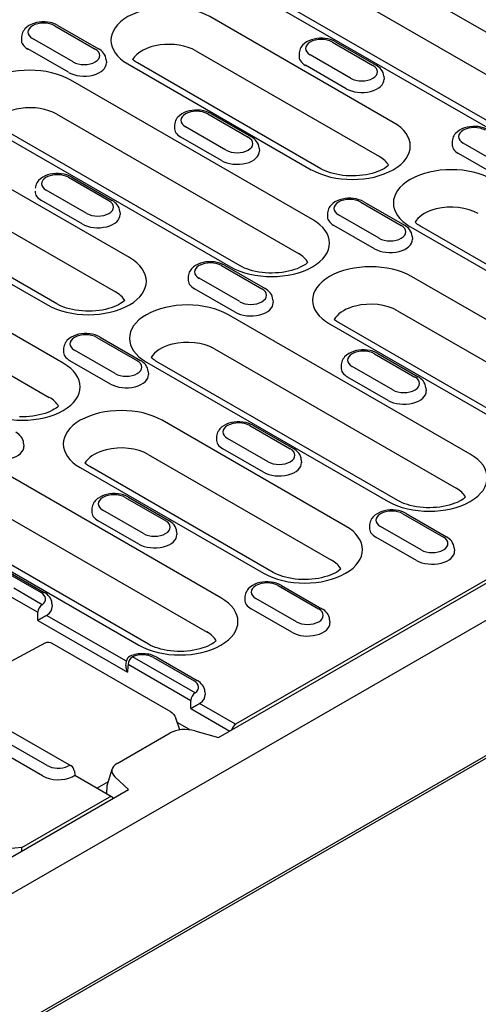
# Model space of a CAD drawing. Extents: x 2480 to 4172, y 491 to 2432.
# Drawn here: x 2717 to 2796, y 780 to 950 of the extents above; entities that cross this region are included whole.
import ezdxf

# ---------------------------------------------------------------- set-up
doc = ezdxf.new("R2010")
doc.units = 0
doc.header["$LTSCALE"] = 8
doc.header["$MEASUREMENT"] = 0
doc.layers.add('DUENN-18', color=94, linetype='CONTINUOUS')
doc.layers.add('SICHTBAR', color=7, linetype='CONTINUOUS')

msp = doc.modelspace()

# ---------------------------------------------------------------- linework, layer by layer
at = {"layer": 'DUENN-18'}
for p, q in [((2812.92, 939.1), (2771.11, 963.17)), ((2768.7, 957.29), (2810.5, 933.21)), ((2756.94, 955.01), (2798.75, 930.94)), ((2800.4, 931.1), (2758.59, 955.18)), ((2781.26, 932.51), (2749.57, 950.77)), ((2722.74, 949.21), (2729.74, 945.18)), ((2723.29, 949.27), (2730.29, 945.23)), ((2717.01, 947.33), (2716.97, 946.84)), ((2725.9, 942.96), (2718.9, 947)), ((2770.74, 946.39), (2777.74, 942.36)), ((2771.28, 946.44), (2778.28, 942.41)), ((2725.1, 941.16), (2718.1, 945.19)), ((2747.15, 944.88), (2778.85, 926.63)), ((2765, 944.51), (2764.97, 944.01)), ((2773.89, 940.14), (2766.89, 944.17)), ((2731.64, 943.3), (2731.67, 942.81)), ((2735.4, 942.61), (2767.09, 924.35)), ((2768.74, 924.52), (2737.05, 942.77)), ((2773.09, 938.33), (2766.09, 942.37)), ((2751.04, 826.29), (2950.94, 941.41)), ((2779.63, 940.48), (2779.66, 939.98)), ((2767.3, 915.74), (2725.5, 939.82)), ((2947.58, 940.05), (2754.01, 828.58)), ((2723.08, 933.93), (2764.88, 909.85)), ((2749.19, 933.98), (2756.19, 929.95)), ((2749.74, 934.04), (2756.74, 930)), ((2711.32, 931.66), (2753.13, 907.58)), ((2754.78, 907.74), (2712.97, 931.82)), ((2743.45, 932.1), (2743.42, 931.61)), ((2752.34, 927.74), (2745.34, 931.77)), ((2751.54, 925.93), (2744.54, 929.96)), ((2791.44, 929.28), (2791.41, 928.79)), ((2800.34, 924.91), (2793.34, 928.95)), ((2735.65, 909.16), (2703.95, 927.41)), ((2758.08, 928.07), (2758.11, 927.58)), ((2799.54, 923.1), (2792.54, 927.14)), ((2701.53, 921.52), (2733.23, 903.27)), ((2725.12, 923.03), (2732.12, 919)), ((2725.67, 923.08), (2732.67, 919.05)), ((2728.27, 916.78), (2721.27, 920.82)), ((2689.78, 919.25), (2721.48, 901)), ((2723.12, 901.16), (2691.43, 919.41)), ((2727.47, 914.98), (2720.47, 919.01)), ((2775.64, 918.75), (2782.64, 914.72)), ((2776.18, 918.81), (2783.19, 914.78)), ((2734.01, 917.12), (2734.04, 916.62)), ((2769.9, 916.87), (2769.87, 916.38)), ((2778.79, 912.51), (2771.79, 916.54)), ((2724.21, 890.93), (2682.4, 915)), ((2777.99, 910.7), (2770.99, 914.73)), ((2827.66, 890.59), (2785.85, 914.66)), ((2784.21, 914.5), (2826.01, 890.43)), ((2784.53, 912.84), (2784.56, 912.35)), ((2679.99, 909.11), (2721.79, 885.04)), ((2752.11, 907.86), (2759.11, 903.82)), ((2751.56, 907.8), (2758.56, 903.77)), ((2745.82, 905.92), (2745.79, 905.43)), ((2754.72, 901.56), (2747.72, 905.59)), ((2816.11, 887.63), (2784.41, 905.89)), ((2753.92, 899.75), (2746.92, 903.78)), ((2760.46, 901.89), (2760.49, 901.4)), ((2782, 900), (2813.69, 881.74)), ((2794.57, 875.23), (2752.76, 899.3)), ((2770.24, 897.73), (2801.94, 879.47)), ((2803.59, 879.64), (2771.89, 897.89)), ((2730.02, 895.39), (2737.02, 891.36)), ((2730.57, 895.45), (2737.57, 891.42)), ((2724.28, 893.52), (2724.25, 893.02)), ((2733.17, 889.15), (2726.17, 893.18)), ((2750.34, 893.41), (2792.15, 869.34)), ((2778.01, 892.57), (2785.01, 888.54)), ((2778.56, 892.63), (2785.56, 888.59)), ((2732.37, 887.34), (2725.37, 891.37)), ((2738.59, 891.14), (2780.4, 867.07)), ((2782.04, 867.23), (2740.23, 891.3)), ((2738.91, 889.48), (2738.94, 888.99)), ((2772.27, 890.69), (2772.24, 890.2)), ((2781.16, 886.33), (2774.16, 890.36)), ((2780.36, 884.52), (2773.36, 888.55)), ((2786.9, 886.66), (2786.93, 886.17)), ((2773.02, 862.82), (2741.32, 881.07)), ((2756.46, 880.16), (2763.46, 876.13)), ((2757.01, 880.22), (2764.01, 876.19)), ((2750.72, 878.29), (2750.69, 877.79)), ((2759.62, 873.92), (2752.62, 877.95)), ((2717.36, 877.08), (2717.4, 876.58)), ((2758.82, 872.11), (2751.82, 876.14)), ((2751.47, 850.41), (2709.67, 874.49)), ((2738.91, 875.18), (2770.6, 856.93)), ((2765.36, 874.26), (2765.39, 873.76)), ((2727.15, 872.91), (2758.85, 854.66)), ((2760.5, 854.82), (2728.8, 873.07)), ((2707.25, 868.6), (2749.06, 844.52)), ((2734.92, 867.76), (2741.92, 863.73)), ((2735.47, 867.81), (2742.47, 863.78)), ((2695.5, 866.33), (2737.3, 842.25)), ((2738.95, 842.41), (2697.14, 866.49)), ((2729.18, 865.88), (2729.15, 865.38)), ((2738.07, 861.51), (2731.07, 865.54)), ((2737.27, 859.7), (2730.27, 863.73)), ((2782.91, 864.94), (2789.91, 860.9)), ((2783.46, 864.99), (2790.46, 860.96)), ((2777.17, 863.06), (2777.14, 862.56)), ((2786.06, 858.69), (2779.06, 862.72)), ((2743.81, 861.85), (2743.84, 861.35)), ((2785.26, 856.88), (2778.26, 860.91)), ((2791.8, 859.03), (2791.83, 858.53)), ((2713.37, 855.35), (2720.37, 851.32)), ((2713.92, 855.4), (2720.92, 851.37)), ((2848.79, 852.84), (2694.46, 763.97)), ((2720.59, 849.24), (2715.66, 852.08)), ((2761.36, 852.53), (2768.36, 848.5)), ((2761.91, 852.58), (2768.91, 848.55)), ((2714.89, 850.78), (2719.81, 847.94)), ((2755.62, 850.65), (2755.59, 850.15)), ((2764.52, 846.28), (2757.52, 850.31)), ((2722.26, 849.44), (2722.3, 848.94)), ((2763.72, 844.47), (2756.72, 848.5)), ((2735.12, 839.46), (2721.33, 847.4)), ((2719.82, 846.52), (2735.31, 837.6)), ((2770.26, 846.62), (2770.29, 846.12)), ((2721.17, 842.65), (2713.68, 838.64)), ((2721.17, 842.65), (2721.17, 842.65)), ((2722.25, 842.59), (2742.76, 830.78)), ((2747.03, 834.01), (2736.21, 840.24)), ((2739.82, 840.12), (2746.82, 836.09)), ((2740.37, 840.18), (2747.37, 836.14)), ((2735.05, 838.73), (2735.12, 839.45)), ((2735.44, 838.94), (2746.25, 832.71)), ((2748.71, 834.21), (2748.74, 833.72)), ((2754.01, 828.58), (2747.77, 832.17)), ((2746.26, 831.29), (2752.99, 827.42)), ((2744.35, 827.62), (2743.66, 829.63)), ((2746.06, 827.66), (2743.92, 828.89)), ((2714.76, 827.63), (2725.58, 821.4)), ((2733.56, 821.82), (2742.71, 827.09)), ((2746.09, 827.63), (2746.06, 827.66)), ((2746.96, 827.45), (2751.04, 826.29)), ((2721.43, 821.47), (2714.43, 825.5)), ((2720.63, 819.66), (2713.63, 823.69)), ((2726.13, 820.55), (2726.2, 819.76)), ((2732.68, 816.03), (2726.2, 819.76)), ((2731.82, 818.02), (2732.66, 820.83)), ((2735.48, 817.33), (2733.13, 819.49)), ((2730, 817.58), (2732.02, 818.7)), ((2731.75, 816.57), (2731.82, 818.02)), ((2656.92, 772.09), (2735.48, 817.33)), ((2732.19, 816.31), (2732.19, 816.36)), ((2717.07, 807.31), (2732.13, 815.98)), ((2717.03, 806.71), (2717.07, 807.31))]:
    msp.add_line(p, q, dxfattribs=at)
at = {"layer": 'DUENN-18', "flags": 128}
for points in [[(2723.29, 949.27), (2722.88, 949.47), (2722.44, 949.63), (2721.98, 949.75), (2721.51, 949.83), (2721.02, 949.87), (2720.54, 949.86), (2720.06, 949.82), (2719.58, 949.74), (2719.13, 949.61), (2718.69, 949.44), (2718.28, 949.23), (2717.91, 948.96), (2717.58, 948.65), (2717.43, 948.46), (2717.3, 948.26), (2717.19, 948.05), (2717.1, 947.82), (2717.04, 947.58), (2717.01, 947.33)], [(2771.28, 946.44), (2770.87, 946.65), (2770.43, 946.81), (2769.97, 946.93), (2769.5, 947.01), (2769.02, 947.05), (2768.53, 947.04), (2768.05, 947), (2767.58, 946.91), (2767.12, 946.79), (2766.68, 946.62), (2766.28, 946.41), (2765.9, 946.14), (2765.57, 945.82), (2765.42, 945.64), (2765.29, 945.44), (2765.18, 945.23), (2765.09, 945), (2765.03, 944.76), (2765, 944.51)], [(2731.64, 943.3), (2731.59, 943.62), (2731.5, 943.93), (2731.36, 944.21), (2731.19, 944.46), (2731, 944.69), (2730.78, 944.9), (2730.54, 945.08), (2730.29, 945.23)], [(2779.63, 940.48), (2779.58, 940.8), (2779.49, 941.1), (2779.35, 941.39), (2779.18, 941.64), (2778.99, 941.87), (2778.77, 942.07), (2778.54, 942.25), (2778.28, 942.41)], [(2749.74, 934.04), (2749.33, 934.24), (2748.89, 934.4), (2748.43, 934.52), (2747.95, 934.6), (2747.47, 934.64), (2746.98, 934.63), (2746.5, 934.59), (2746.03, 934.51), (2745.57, 934.38), (2745.14, 934.21), (2744.73, 934), (2744.35, 933.73), (2744.02, 933.42), (2743.87, 933.23), (2743.74, 933.04), (2743.63, 932.82), (2743.54, 932.59), (2743.48, 932.35), (2743.45, 932.1)], [(2797.73, 931.21), (2797.32, 931.42), (2796.88, 931.58), (2796.42, 931.7), (2795.94, 931.78), (2795.46, 931.82), (2794.98, 931.81), (2794.49, 931.77), (2794.02, 931.68), (2793.57, 931.56), (2793.13, 931.39), (2792.72, 931.18), (2792.35, 930.91), (2792.01, 930.59), (2791.86, 930.41), (2791.73, 930.21), (2791.62, 930), (2791.54, 929.77), (2791.47, 929.53), (2791.44, 929.28)], [(2758.08, 928.07), (2758.04, 928.39), (2757.94, 928.7), (2757.81, 928.98), (2757.64, 929.23), (2757.44, 929.46), (2757.22, 929.67), (2756.99, 929.85), (2756.74, 930)], [(2725.67, 923.08), (2725.25, 923.29), (2724.81, 923.45), (2724.35, 923.57), (2723.88, 923.65), (2723.4, 923.69), (2722.91, 923.68), (2722.43, 923.64), (2721.96, 923.55), (2721.5, 923.43), (2721.07, 923.26), (2720.66, 923.05), (2720.28, 922.78), (2719.95, 922.46), (2719.8, 922.28), (2719.67, 922.08), (2719.56, 921.87), (2719.47, 921.64), (2719.41, 921.4), (2719.38, 921.15)], [(2734.01, 917.12), (2733.96, 917.44), (2733.87, 917.75), (2733.73, 918.03), (2733.56, 918.28), (2733.37, 918.51), (2733.15, 918.71), (2732.92, 918.89), (2732.67, 919.05)], [(2776.18, 918.81), (2775.77, 919.01), (2775.33, 919.17), (2774.87, 919.29), (2774.4, 919.37), (2773.92, 919.41), (2773.43, 919.41), (2772.95, 919.36), (2772.48, 919.28), (2772.02, 919.15), (2771.58, 918.98), (2771.18, 918.77), (2770.8, 918.51), (2770.47, 918.19), (2770.32, 918), (2770.19, 917.81), (2770.08, 917.59), (2769.99, 917.36), (2769.93, 917.12), (2769.9, 916.87)], [(2784.53, 912.84), (2784.48, 913.16), (2784.39, 913.47), (2784.25, 913.75), (2784.08, 914), (2783.89, 914.23), (2783.67, 914.44), (2783.44, 914.62), (2783.19, 914.78)], [(2752.11, 907.86), (2751.7, 908.06), (2751.26, 908.22), (2750.8, 908.34), (2750.33, 908.42), (2749.84, 908.46), (2749.36, 908.45), (2748.87, 908.41), (2748.4, 908.33), (2747.95, 908.2), (2747.51, 908.03), (2747.1, 907.82), (2746.73, 907.55), (2746.39, 907.24), (2746.25, 907.05), (2746.12, 906.85), (2746, 906.64), (2745.92, 906.41), (2745.86, 906.17), (2745.82, 905.92)], [(2760.46, 901.89), (2760.41, 902.21), (2760.31, 902.52), (2760.18, 902.8), (2760.01, 903.05), (2759.81, 903.28), (2759.6, 903.49), (2759.36, 903.67), (2759.11, 903.82)], [(2730.57, 895.45), (2730.15, 895.65), (2729.71, 895.82), (2729.25, 895.93), (2728.78, 896.01), (2728.3, 896.05), (2727.81, 896.05), (2727.33, 896), (2726.86, 895.92), (2726.4, 895.79), (2725.97, 895.62), (2725.56, 895.41), (2725.18, 895.15), (2724.85, 894.83), (2724.7, 894.65), (2724.57, 894.45), (2724.46, 894.23), (2724.37, 894.01), (2724.31, 893.76), (2724.28, 893.52)], [(2778.56, 892.63), (2778.14, 892.83), (2777.71, 892.99), (2777.25, 893.11), (2776.77, 893.19), (2776.29, 893.23), (2775.8, 893.22), (2775.32, 893.18), (2774.85, 893.1), (2774.39, 892.97), (2773.96, 892.8), (2773.55, 892.59), (2773.17, 892.33), (2772.84, 892.01), (2772.69, 891.82), (2772.56, 891.63), (2772.45, 891.41), (2772.36, 891.18), (2772.3, 890.94), (2772.27, 890.69)], [(2738.91, 889.48), (2738.86, 889.8), (2738.77, 890.11), (2738.63, 890.39), (2738.46, 890.65), (2738.27, 890.87), (2738.05, 891.08), (2737.82, 891.26), (2737.57, 891.42)], [(2786.9, 886.66), (2786.85, 886.98), (2786.76, 887.29), (2786.62, 887.57), (2786.46, 887.82), (2786.26, 888.05), (2786.04, 888.26), (2785.81, 888.44), (2785.56, 888.59)], [(2757.01, 880.22), (2756.6, 880.42), (2756.16, 880.59), (2755.7, 880.71), (2755.23, 880.78), (2754.74, 880.82), (2754.26, 880.82), (2753.77, 880.77), (2753.3, 880.69), (2752.85, 880.56), (2752.41, 880.39), (2752, 880.18), (2751.63, 879.92), (2751.29, 879.6), (2751.15, 879.42), (2751.02, 879.22), (2750.9, 879), (2750.82, 878.78), (2750.76, 878.54), (2750.72, 878.29)], [(2717.36, 877.08), (2717.32, 877.4), (2717.22, 877.7), (2717.09, 877.98), (2716.92, 878.24), (2716.72, 878.47), (2716.51, 878.67), (2716.27, 878.85), (2716.02, 879.01)], [(2765.36, 874.26), (2765.31, 874.58), (2765.21, 874.88), (2765.08, 875.16), (2764.91, 875.42), (2764.71, 875.65), (2764.5, 875.85), (2764.26, 876.03), (2764.01, 876.19)], [(2735.47, 867.81), (2735.05, 868.02), (2734.61, 868.18), (2734.15, 868.3), (2733.68, 868.38), (2733.2, 868.41), (2732.71, 868.41), (2732.23, 868.37), (2731.76, 868.28), (2731.3, 868.16), (2730.87, 867.99), (2730.46, 867.77), (2730.08, 867.51), (2729.75, 867.19), (2729.6, 867.01), (2729.47, 866.81), (2729.36, 866.6), (2729.27, 866.37), (2729.21, 866.13), (2729.18, 865.88)], [(2783.46, 864.99), (2783.04, 865.2), (2782.61, 865.36), (2782.15, 865.48), (2781.67, 865.55), (2781.19, 865.59), (2780.7, 865.59), (2780.22, 865.54), (2779.75, 865.46), (2779.29, 865.33), (2778.86, 865.17), (2778.45, 864.95), (2778.07, 864.69), (2777.74, 864.37), (2777.59, 864.19), (2777.46, 863.99), (2777.35, 863.78), (2777.26, 863.55), (2777.2, 863.31), (2777.17, 863.06)], [(2743.81, 861.85), (2743.76, 862.17), (2743.67, 862.47), (2743.53, 862.75), (2743.36, 863.01), (2743.17, 863.24), (2742.95, 863.44), (2742.72, 863.62), (2742.47, 863.78)], [(2791.8, 859.03), (2791.75, 859.35), (2791.66, 859.65), (2791.52, 859.93), (2791.36, 860.19), (2791.16, 860.42), (2790.94, 860.62), (2790.71, 860.8), (2790.46, 860.96)], [(2761.91, 852.58), (2761.5, 852.79), (2761.06, 852.95), (2760.6, 853.07), (2760.13, 853.15), (2759.64, 853.18), (2759.16, 853.18), (2758.68, 853.14), (2758.2, 853.05), (2757.75, 852.93), (2757.31, 852.76), (2756.9, 852.54), (2756.53, 852.28), (2756.19, 851.96), (2756.05, 851.78), (2755.92, 851.58), (2755.8, 851.37), (2755.72, 851.14), (2755.66, 850.9), (2755.62, 850.65)], [(2722.26, 849.44), (2722.22, 849.76), (2722.12, 850.07), (2721.99, 850.35), (2721.82, 850.6), (2721.62, 850.83), (2721.41, 851.03), (2721.17, 851.21), (2720.92, 851.37)], [(2770.26, 846.62), (2770.21, 846.94), (2770.11, 847.24), (2769.98, 847.53), (2769.81, 847.78), (2769.61, 848.01), (2769.4, 848.21), (2769.16, 848.39), (2768.91, 848.55)], [(2719.82, 846.52), (2719.86, 846.55), (2719.91, 846.58), (2719.95, 846.61), (2720, 846.64), (2720.06, 846.67), (2720.11, 846.71), (2720.17, 846.74), (2720.23, 846.78), (2720.29, 846.81), (2720.35, 846.85), (2720.42, 846.89), (2720.48, 846.93), (2720.55, 846.97), (2720.62, 847.01), (2720.69, 847.05), (2720.76, 847.09), (2720.83, 847.13), (2720.91, 847.17), (2720.98, 847.21), (2721.05, 847.25), (2721.12, 847.29), (2721.19, 847.33), (2721.26, 847.36), (2721.33, 847.4)], [(2721.17, 842.65), (2721.43, 842.75), (2721.71, 842.77), (2721.99, 842.71), (2722.25, 842.59)], [(2740.37, 840.18), (2740.11, 840.31), (2739.84, 840.43), (2739.57, 840.53), (2739.28, 840.61), (2738.99, 840.67), (2738.7, 840.72), (2738.4, 840.76), (2738.09, 840.78), (2737.79, 840.78), (2737.48, 840.77), (2737.18, 840.74), (2736.88, 840.69), (2736.59, 840.63), (2736.31, 840.55), (2736.03, 840.46), (2735.76, 840.35)], [(2735.05, 838.73), (2735.04, 838.69), (2735.04, 838.64), (2735.04, 838.59), (2735.04, 838.54), (2735.04, 838.5), (2735.05, 838.45), (2735.05, 838.4), (2735.06, 838.35), (2735.07, 838.3), (2735.08, 838.26), (2735.09, 838.21), (2735.1, 838.16), (2735.11, 838.11), (2735.12, 838.07), (2735.14, 838.02), (2735.15, 837.97), (2735.17, 837.92), (2735.18, 837.88), (2735.2, 837.83), (2735.22, 837.78), (2735.24, 837.74), (2735.26, 837.69), (2735.28, 837.64), (2735.31, 837.6)], [(2748.71, 834.21), (2748.66, 834.53), (2748.57, 834.84), (2748.43, 835.12), (2748.26, 835.37), (2748.07, 835.6), (2747.85, 835.81), (2747.62, 835.99), (2747.37, 836.14)], [(2746.26, 831.29), (2746.31, 831.32), (2746.35, 831.35), (2746.4, 831.38), (2746.45, 831.41), (2746.5, 831.44), (2746.56, 831.48), (2746.62, 831.51), (2746.67, 831.55), (2746.74, 831.58), (2746.8, 831.62), (2746.86, 831.66), (2746.93, 831.7), (2747, 831.74), (2747.07, 831.78), (2747.14, 831.82), (2747.21, 831.86), (2747.28, 831.9), (2747.35, 831.94), (2747.43, 831.98), (2747.5, 832.02), (2747.57, 832.06), (2747.64, 832.1), (2747.71, 832.13), (2747.77, 832.17)], [(2742.76, 830.78), (2743.05, 830.57), (2743.3, 830.3), (2743.51, 829.98), (2743.66, 829.63)], [(2746.06, 827.66), (2746.06, 827.65), (2746.06, 827.65), (2746.06, 827.65), (2746.06, 827.65), (2746.06, 827.65), (2746.06, 827.65), (2746.06, 827.65), (2746.06, 827.65), (2746.06, 827.65), (2746.06, 827.65), (2746.06, 827.64), (2746.06, 827.64), (2746.06, 827.64), (2746.06, 827.64), (2746.06, 827.64), (2746.06, 827.64), (2746.06, 827.64), (2746.06, 827.64), (2746.06, 827.64), (2746.06, 827.64), (2746.06, 827.64), (2746.06, 827.63), (2746.06, 827.63), (2746.06, 827.63)], [(2725.89, 819.57), (2725.92, 819.59), (2725.94, 819.6), (2725.97, 819.62), (2725.99, 819.63), (2726.01, 819.65), (2726.03, 819.66), (2726.05, 819.67), (2726.07, 819.68), (2726.09, 819.69), (2726.1, 819.7), (2726.12, 819.71), (2726.13, 819.72), (2726.14, 819.73), (2726.15, 819.73), (2726.16, 819.74), (2726.17, 819.74), (2726.18, 819.75), (2726.18, 819.75), (2726.19, 819.76), (2726.19, 819.76), (2726.2, 819.76), (2726.2, 819.76), (2726.2, 819.76), (2726.2, 819.76)]]:
    msp.add_lwpolyline(points, dxfattribs=at)
at = {"layer": 'DUENN-18'}
for points in [[(2737.05, 942.77), (2736.84, 942.89), (2736.65, 943.02), (2736.48, 943.14), (2736.33, 943.26), (2736.21, 943.37)], [(2780.45, 925.12), (2780.27, 924.96), (2780.02, 924.77), (2779.72, 924.58), (2779.38, 924.39), (2779, 924.2), (2778.58, 924.03), (2778.12, 923.86), (2777.63, 923.71), (2777.11, 923.59), (2776.58, 923.48), (2776.02, 923.39), (2775.44, 923.32), (2774.86, 923.28), (2774.28, 923.27), (2773.69, 923.28), (2773.1, 923.31), (2772.53, 923.36), (2771.96, 923.45), (2771.42, 923.55), (2770.89, 923.67), (2770.4, 923.81), (2769.93, 923.97), (2769.49, 924.14), (2769.1, 924.33), (2768.74, 924.52)], [(2785.85, 914.66), (2785.65, 914.79), (2785.46, 914.91), (2785.29, 915.03), (2785.14, 915.15), (2785.02, 915.26)], [(2766.49, 908.34), (2766.31, 908.19), (2766.06, 908), (2765.76, 907.81), (2765.42, 907.61), (2765.04, 907.43), (2764.62, 907.25), (2764.16, 907.09), (2763.67, 906.94), (2763.15, 906.81), (2762.61, 906.7), (2762.06, 906.61), (2761.48, 906.55), (2760.9, 906.51), (2760.31, 906.49), (2759.73, 906.5), (2759.14, 906.53), (2758.57, 906.59), (2758, 906.67), (2757.46, 906.77), (2756.93, 906.9), (2756.43, 907.04), (2755.97, 907.2), (2755.53, 907.37), (2755.14, 907.55), (2754.78, 907.74)], [(2734.83, 901.76), (2734.65, 901.6), (2734.4, 901.41), (2734.11, 901.22), (2733.76, 901.03), (2733.38, 900.84), (2732.96, 900.67), (2732.5, 900.5), (2732.01, 900.36), (2731.5, 900.23), (2730.96, 900.12), (2730.4, 900.03), (2729.83, 899.97), (2729.24, 899.92), (2728.66, 899.91), (2728.07, 899.92), (2727.48, 899.95), (2726.91, 900.01), (2726.35, 900.09), (2725.8, 900.19), (2725.28, 900.31), (2724.78, 900.45), (2724.31, 900.61), (2723.87, 900.78), (2723.48, 900.97), (2723.12, 901.16)], [(2771.89, 897.89), (2771.68, 898.01), (2771.5, 898.14), (2771.33, 898.26), (2771.18, 898.38), (2771.06, 898.49)], [(2740.23, 891.3), (2740.03, 891.43), (2739.84, 891.55), (2739.67, 891.68), (2739.52, 891.8), (2739.4, 891.91)], [(2723.4, 883.53), (2723.22, 883.37), (2722.97, 883.18), (2722.67, 882.99), (2722.33, 882.8), (2721.95, 882.61), (2721.52, 882.44), (2721.07, 882.27), (2720.58, 882.13), (2720.06, 882), (2719.52, 881.89), (2718.96, 881.8), (2718.39, 881.74), (2717.81, 881.69), (2717.22, 881.68), (2716.63, 881.69)], [(2728.8, 873.07), (2728.59, 873.2), (2728.41, 873.32), (2728.24, 873.45), (2728.09, 873.56), (2727.96, 873.68)], [(2793.75, 867.83), (2793.57, 867.67), (2793.32, 867.48), (2793.03, 867.29), (2792.68, 867.1), (2792.3, 866.91), (2791.88, 866.74), (2791.42, 866.57), (2790.93, 866.43), (2790.42, 866.3), (2789.88, 866.19), (2789.32, 866.1), (2788.75, 866.04), (2788.16, 866), (2787.58, 865.98), (2786.99, 865.99), (2786.4, 866.02), (2785.83, 866.08), (2785.27, 866.16), (2784.72, 866.26), (2784.2, 866.38), (2783.7, 866.52), (2783.23, 866.68), (2782.79, 866.85), (2782.4, 867.04), (2782.04, 867.23)], [(2772.21, 855.42), (2772.03, 855.27), (2771.78, 855.08), (2771.48, 854.88), (2771.14, 854.69), (2770.75, 854.51), (2770.33, 854.33), (2769.87, 854.17), (2769.39, 854.02), (2768.87, 853.89), (2768.33, 853.78), (2767.77, 853.69), (2767.2, 853.63), (2766.62, 853.59), (2766.03, 853.57), (2765.44, 853.58), (2764.86, 853.61), (2764.28, 853.67), (2763.72, 853.75), (2763.17, 853.85), (2762.65, 853.97), (2762.15, 854.12), (2761.68, 854.27), (2761.25, 854.45), (2760.85, 854.63), (2760.5, 854.82)], [(2750.66, 843.02), (2750.48, 842.86), (2750.23, 842.67), (2749.93, 842.48), (2749.59, 842.29), (2749.21, 842.1), (2748.79, 841.92), (2748.33, 841.76), (2747.84, 841.61), (2747.32, 841.48), (2746.78, 841.37), (2746.23, 841.29), (2745.65, 841.22), (2745.07, 841.18), (2744.49, 841.16), (2743.9, 841.17), (2743.31, 841.21), (2742.74, 841.26), (2742.17, 841.34), (2741.63, 841.44), (2741.1, 841.57), (2740.61, 841.71), (2740.14, 841.87), (2739.7, 842.04), (2739.31, 842.22), (2738.95, 842.41)]]:
    msp.add_lwpolyline(points, dxfattribs=at)
for centre, start, end in [((2736.21, 839.35), 114.3911, 174.4775), ((2725.03, 820.45), 5.4865, 60.064)]:
    msp.add_arc(centre, 1.1, start, end, dxfattribs=at)
for centre, major_axis, ratio, start_param, end_param in [((2742.48, 946.69), (-10.02, 0), 0.575862, 3.926991, 7.068583), ((2720.82, 948.1), (-2.72, 0), 0.575862, 3.926991, 7.068583), ((2720.82, 946.75), (-3.85, 0), 0.575862, 6.246262, 7.068583), ((2742.48, 942.19), (-6.6, 0), 0.575862, 3.926991, 5.967573), ((2768.81, 945.28), (-2.72, 0), 0.575862, 3.926991, 7.068583), ((2727.82, 944.07), (2.72, 0), 0.575862, 3.926991, 7.068583), ((2768.81, 943.93), (-3.85, 0), 0.575862, 6.246262, 7.068583), ((2727.82, 942.72), (3.85, 0), 0.575862, 3.926991, 6.320109), ((2775.81, 941.25), (2.72, 0), 0.575862, 3.926991, 7.068583), ((2718.41, 935.74), (-10.02, 0), 0.575862, 3.926991, 7.068583), ((2775.81, 939.9), (3.85, 0), 0.575862, 3.926991, 6.320109), ((2718.41, 931.24), (-6.6, 0), 0.575862, 3.926991, 5.967573), ((2747.27, 932.87), (-2.72, 0), 0.575862, 3.926991, 7.068583), ((2774.18, 928.43), (10.02, 0), 0.575862, 3.926991, 7.068583), ((2795.26, 930.05), (-2.72, 0), 0.575862, 3.926991, 7.068583), ((2747.27, 931.53), (-3.85, 0), 0.575862, 6.246262, 7.068583), ((2754.27, 928.84), (2.72, 0), 0.575862, 3.926991, 7.068583), ((2795.26, 928.7), (-3.85, 0), 0.575862, 6.246262, 7.068583), ((2754.27, 927.49), (3.85, 0), 0.575862, 3.926991, 6.320109), ((2774.18, 923.94), (6.6, 0), 0.575862, 0.315612, 0.785398), ((2791.29, 918.58), (-10.02, 0), 0.575862, 3.926991, 7.068583), ((2723.19, 921.92), (-2.72, 0), 0.575862, 3.926991, 7.068583), ((2723.19, 920.57), (-3.85, 0), 0.575862, 6.246262, 7.068583), ((2730.19, 917.89), (2.72, 0), 0.575862, 3.926991, 7.068583), ((2773.71, 917.65), (-2.72, 0), 0.575862, 3.926991, 7.068583), ((2791.29, 914.08), (6.6, 0), 0.575862, 0.785398, 1.978251), ((2730.19, 916.54), (3.85, 0), 0.575862, 3.926991, 6.320109), ((2773.71, 916.3), (-3.85, 0), 0.575862, 6.246262, 7.068583), ((2791.29, 914.08), (6.6, 0), 0.575862, 1.978251, 2.734138), ((2760.22, 911.66), (10.02, 0), 0.575862, 3.926991, 7.068583), ((2780.71, 913.61), (2.72, 0), 0.575862, 3.926991, 7.068583), ((2791.29, 914.08), (-6.6, 0), 0.575862, 5.87573, 5.967573), ((2780.71, 912.27), (3.85, 0), 0.575862, 3.926991, 6.320109), ((2760.22, 907.16), (6.6, 0), 0.575862, 0.315612, 0.785398), ((2728.56, 905.08), (10.02, 0), 0.575862, 3.926991, 7.068583), ((2749.64, 906.69), (-2.72, 0), 0.575862, 3.926991, 7.068583), ((2777.33, 901.81), (-10.02, 0), 0.575862, 3.926991, 7.068583), ((2749.64, 905.34), (-3.85, 0), 0.575862, 6.246262, 7.068583), ((2728.56, 900.58), (6.6, 0), 0.575862, 0.315612, 0.785398), ((2756.64, 902.66), (2.72, 0), 0.575862, 3.926991, 7.068583), ((2745.67, 895.22), (-10.02, 0), 0.575862, 3.926991, 7.068583), ((2756.64, 901.31), (3.85, 0), 0.575862, 3.926991, 6.320109), ((2777.33, 897.31), (6.6, 0), 0.575862, 0.785398, 1.978251), ((2777.33, 897.31), (6.6, 0), 0.575862, 1.978251, 2.734138), ((2777.33, 897.31), (-6.6, 0), 0.575862, 5.87573, 5.967573), ((2728.09, 894.29), (-2.72, 0), 0.575862, 3.926991, 7.068583), ((2745.67, 890.73), (6.6, 0), 0.575862, 0.785398, 1.978251), ((2728.09, 892.94), (-3.85, 0), 0.575862, 6.246262, 7.068583), ((2745.67, 890.73), (-6.6, 0), 0.575862, -1.163342, -0.315669), ((2776.09, 891.46), (-2.72, 0), 0.575862, 3.926991, 7.068583), ((2717.13, 886.85), (10.02, 0), 0.575862, 3.926991, 7.068583), ((2735.09, 890.26), (2.72, 0), 0.575862, 3.926991, 7.068583), ((2776.09, 890.12), (-3.85, 0), 0.575862, 6.246262, 7.068583), ((2735.09, 888.91), (3.85, 0), 0.575862, 3.926991, 6.320109), ((2783.09, 887.43), (2.72, 0), 0.575862, 3.926991, 7.068583), ((2783.09, 886.08), (3.85, 0), 0.575862, 3.926991, 6.320109), ((2717.13, 882.35), (6.6, 0), 0.575862, 0.315612, 0.785398), ((2734.24, 876.99), (-10.02, 0), 0.575862, 3.926991, 7.068583), ((2754.54, 879.06), (-2.72, 0), 0.575862, 3.926991, 7.068583), ((2754.54, 877.71), (-3.85, 0), 0.575862, 6.246262, 7.068583), ((2713.55, 876.5), (3.85, 0), 0.575862, 3.926991, 6.320109), ((2734.24, 872.5), (6.6, 0), 0.575862, 1.978251, 2.734138), ((2734.24, 872.5), (6.6, 0), 0.575862, 0.785398, 1.978251), ((2761.54, 875.03), (2.72, 0), 0.575862, 3.926991, 7.068583), ((2734.24, 872.5), (-6.6, 0), 0.575862, 5.87573, 5.967573), ((2787.48, 871.15), (10.02, 0), 0.575862, 3.926991, 7.068583), ((2761.54, 873.68), (3.85, 0), 0.575862, 3.926991, 6.320109), ((2787.48, 866.65), (6.6, 0), 0.575862, 0.315612, 0.785398), ((2732.99, 866.65), (-2.72, 0), 0.575862, 3.926991, 7.068583), ((2732.99, 865.3), (-3.85, 0), 0.575862, 6.246262, 7.068583), ((2780.99, 863.83), (-2.72, 0), 0.575862, 3.926991, 7.068583), ((2739.99, 862.62), (2.72, 0), 0.575862, 3.926991, 7.068583), ((2765.93, 858.74), (10.02, 0), 0.575862, 3.926991, 7.068583), ((2780.99, 862.48), (-3.85, 0), 0.575862, 6.246262, 7.068583), ((2739.99, 861.27), (3.85, 0), 0.575862, 3.926991, 6.320109), ((2787.99, 859.8), (2.72, 0), 0.575862, 3.926991, 7.068583), ((2765.93, 854.24), (6.6, 0), 0.575862, 0.315612, 0.785398), ((2787.99, 858.45), (3.85, 0), 0.575862, 3.926991, 6.320109), ((2759.44, 851.42), (-2.72, 0), 0.575862, 3.926991, 7.068583), ((2718.45, 850.21), (2.72, 0), 0.575862, 5.616175, 7.068583), ((2744.39, 846.33), (10.02, 0), 0.575862, 3.926991, 7.068583), ((2759.44, 850.07), (-3.85, 0), 0.575862, 6.246262, 7.068583), ((2720.59, 848.34), (0.549, 0.953), 0.578093, 0.783464, 2.301901), ((2718.45, 848.86), (3.85, 0), 0.575862, 5.603155, 6.320109), ((2766.44, 847.39), (2.72, 0), 0.575862, 3.926991, 7.068583), ((2136.65, 1142.15), (377.24, -732.13), 0.607439, 0.871858, 0.873867), ((2766.44, 846.04), (3.85, 0), 0.575862, 3.926991, 6.320109), ((2744.39, 841.84), (6.6, 0), 0.575862, 0.315612, 0.785398), ((2736.21, 839.35), (0.549, 0.953), 0.578093, 0.783464, 2.301901), ((2737.89, 839.01), (2.72, 0), 0.575862, 0.785398, 2.237806), ((3315.01, 463.58), (-377.24, 732.13), 0.607439, 0.756178, 0.758188), ((2744.89, 834.98), (2.72, 0), 0.575862, 5.616175, 7.068583), ((2747.03, 833.11), (0.549, 0.953), 0.578093, 0.783464, 2.301901), ((2744.89, 833.63), (3.85, 0), 0.575862, 5.603155, 6.320109), ((2163.09, 1126.93), (377.24, -732.13), 0.607439, 0.871858, 0.873867), ((2747.03, 832.64), (1.1, 0), 0.575862, 5.448419, 5.60312), ((2754.01, 827.68), (0.549, 0.953), 0.578093, 0.783464, 1.988236), ((2745.33, 825.84), (3.52, -0.05), 0.523294, 1.09429, 2.419412), ((2723.35, 822.58), (-2.72, 0), 0.575862, 0.785398, 2.237806), ((2725.03, 820.45), (0.549, 0.953), 0.578093, 0, 0.783464), ((2736, 820.47), (3.38, -0.06), 0.565244, 2.387409, 3.712531), ((2723.35, 821.23), (-3.85, 0), 0.575862, 0.785398, 2.250827), ((2725.08, 820), (1.1, 0), 0.575862, 5.392454, 5.547155), ((2732.13, 815.08), (0.549, 0.953), 0.578093, 5.861879, 7.06665), ((2718.14, 799.41), (-13.75, 0), 0.575862, 4.790304, 6.20527)]:
    msp.add_ellipse(centre, major_axis=major_axis, ratio=ratio, start_param=start_param, end_param=end_param, dxfattribs=at)
at = {"layer": 'SICHTBAR'}
for p, q in [((3440.57, 1193.17), (2662.76, 745.26)), ((2662.76, 769.09), (3050.89, 992.6))]:
    msp.add_line(p, q, dxfattribs=at)

doc.saveas('drawing.dxf')
